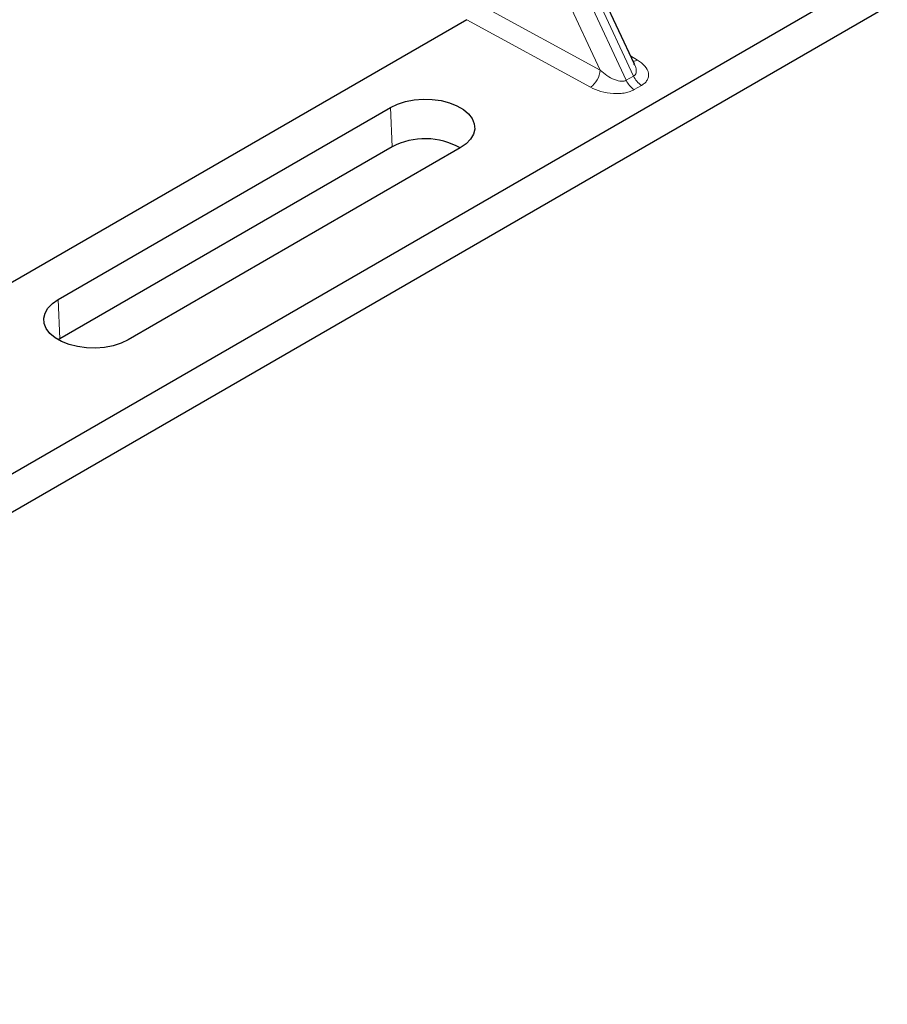
# Model space of a CAD drawing. Units: millimetres. Extents: x 0 to 420, y 0 to 297.
# Drawn here: x 346 to 364, y 105 to 126 of the extents above; entities that cross this region are included whole.
import ezdxf

# ---------------------------------------------------------------- set-up
doc = ezdxf.new("R2010")
doc.units = ezdxf.units.MM

msp = doc.modelspace()

# ---------------------------------------------------------------- linework, layer by layer
at = {"color": 8, "linetype": 'Continuous', "lineweight": 18}
for p, q in [((355.5307, 132.247), (359.0958, 124.6224)), ((358.9398, 124.5324), (355.3747, 132.1569)), ((358.3831, 124.7495), (355.4468, 131.0294)), ((355.938, 126.0839), (358.3831, 124.7495)), ((358.1771, 124.3838), (355.5424, 125.8217)), ((359.0324, 125.0542), (359.1811, 124.9634)), ((358.9398, 124.5324), (359.0958, 124.6224)), ((359.2663, 124.4246), (359.1103, 124.3346)), ((353.9548, 123.1146), (353.9178, 123.9525)), ((346.8467, 119.8705), (346.8838, 119.0325))]:
    msp.add_line(p, q, dxfattribs=at)
at = {"color": 7, "linetype": 'Continuous', "lineweight": 25}
for p, q in [((359.1168, 124.8737), (355.8267, 131.9102)), ((363.8827, 126.56), (328.5413, 106.1578)), ((364.4974, 126.0983), (327.7279, 104.8717)), ((355.5424, 125.8217), (344.573, 119.4892)), ((359.1115, 124.8712), (359.105, 124.8846)), ((346.8467, 119.8705), (353.9178, 123.9525)), ((353.9548, 123.1146), (346.8838, 119.0325)), ((355.4061, 123.0933), (348.335, 119.0113)), ((346.8838, 119.0325), (346.8478, 119.0106))]:
    msp.add_line(p, q, dxfattribs=at)
at = {"color": 7, "linetype": 'Continuous', "lineweight": 25, "flags": 128}
for points in [[(353.9178, 123.9525), (354.0672, 124.0241), (354.2369, 124.0787), (354.421, 124.1143), (354.6133, 124.1298), (354.8073, 124.1246), (354.9964, 124.099), (355.1741, 124.0537), (355.3343, 123.9903), (355.4716, 123.911), (355.5814, 123.8185), (355.6598, 123.716), (355.7043, 123.6068), (355.7132, 123.4949), (355.6864, 123.3838), (355.6247, 123.2775), (355.5302, 123.1796), (355.4061, 123.0933)], [(348.335, 119.0113), (348.1856, 118.9396), (348.016, 118.8851), (347.8318, 118.8495), (347.6395, 118.834), (347.4455, 118.8392), (347.2564, 118.8648), (347.0788, 118.9101), (346.9186, 118.9735), (346.7812, 119.0527), (346.6715, 119.1452), (346.593, 119.2478), (346.5486, 119.3569), (346.5396, 119.4689), (346.5664, 119.58), (346.6281, 119.6863), (346.7226, 119.7842), (346.8467, 119.8705)]]:
    msp.add_lwpolyline(points, dxfattribs=at)
at = {"color": 8, "linetype": 'Continuous', "lineweight": 18}
for centre, radius, start, end in [((359.0808, 125.1324), 0.1965, 271.98443, 300.66161), ((357.9098, 124.7753), 0.4741, 304.32319, 356.87961), ((359.3516, 124.7151), 0.4505, 203.92784, 237.62279), ((359.5076, 124.8051), 0.4505, 203.92784, 237.62279)]:
    msp.add_arc(centre, radius, start, end, dxfattribs=at)
at = {"color": 7, "linetype": 'Continuous', "lineweight": 25}
msp.add_arc((354.66, 121.7798), 1.5095, 60.42432, 117.84656, dxfattribs=at)
at = {"color": 8, "linetype": 'Continuous', "lineweight": 18}
for points, knots in [([(359.0958, 124.6224), (359.1076, 124.6312), (359.1324, 124.6495), (359.1516, 124.6921), (359.156, 124.7452), (359.1469, 124.8073), (359.1234, 124.8496), (359.1115, 124.8712)], [0, 0, 0, 0, 0.1568984, 0.3264733, 0.5249734, 0.7583968, 1, 1, 1, 1]), ([(359.1811, 124.9634), (359.238, 124.9223), (359.3531, 124.839), (359.4171, 124.7085), (359.4166, 124.605), (359.3889, 124.5344), (359.3395, 124.4728), (359.2901, 124.4403), (359.2663, 124.4246)], [0, 0, 0, 0, 0.2635675, 0.5334303, 0.6620799, 0.782955, 0.8954421, 1, 1, 1, 1]), ([(358.3831, 124.7495), (358.4296, 124.7092), (358.5211, 124.6298), (358.6582, 124.5554), (358.7667, 124.5203), (358.836, 124.51), (358.8955, 124.5128), (358.9254, 124.526), (358.9398, 124.5324)], [0, 0, 0, 0, 0.29810159, 0.58659475, 0.7138298, 0.82203799, 0.91447217, 1, 1, 1, 1]), ([(359.1103, 124.3346), (359.0832, 124.3209), (359.0269, 124.2924), (358.9201, 124.2638), (358.798, 124.2478), (358.6186, 124.2475), (358.3926, 124.2845), (358.2483, 124.351), (358.1771, 124.3838)], [0, 0, 0, 0, 0.1045579, 0.217045, 0.3379201, 0.4665697, 0.7364325, 1, 1, 1, 1])]:
    msp.add_open_spline(points, degree=3, knots=knots, dxfattribs=at)

doc.saveas('drawing.dxf')
